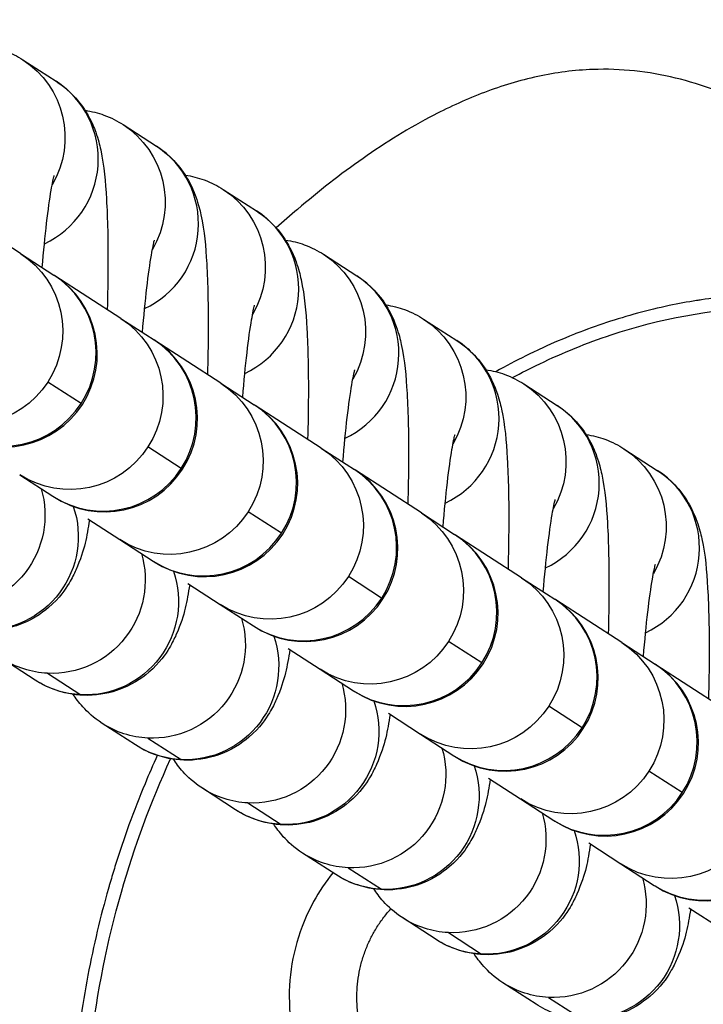
# Model space of a CAD drawing. Units: millimetres. Extents: x -1941 to 5756, y -1028 to 2834.
# Drawn here: x 2079 to 2101, y 928 to 960 of the extents above; entities that cross this region are included whole.
import ezdxf

# ---------------------------------------------------------------- set-up
doc = ezdxf.new("R2010")
doc.units = ezdxf.units.MM
doc.styles.get("Standard").update_dxf_attribs({"font": 'arial.ttf'})
doc.dimstyles.new('ISO-25', dxfattribs={"dimtxt": 2.5, "dimasz": 2.5, "dimexe": 1.25, "dimexo": 0.625, "dimtad": 1, "dimtxsty": 'Standard', "dimcen": 2.5, "dimadec": 0, "dimazin": 0, "dimtfac": 1, "dimtmove": 0, "dimatfit": 3, "dimfxl": 1, "dimarcsym": 0})

# ---------------------------------------------------------------- blocks, each defined once
blk = doc.blocks.new('*D6')
at = {"color": 0, "lineweight": -2, "transparency": 16777216}
for p, q in [((-1586.372, 2563.973), (-1586.372, 2595.223)), ((5755.122, 2563.973), (5755.122, 2595.223)), ((-1486.372, 2593.973), (5655.122, 2593.973))]:
    blk.add_line(p, q, dxfattribs=at)
at = {"color": 0, "transparency": 16777216}
for points in [[(-1486.372, 2610.64), (-1486.372, 2577.306), (-1586.372, 2593.973)], [(5655.122, 2610.64), (5655.122, 2577.306), (5755.122, 2593.973)]]:
    blk.add_solid(points, dxfattribs=at)
at = {"layer": 'Defpoints', "color": 0, "transparency": 16777216}
for p in [(5755.122, 2593.973), (-1586.372, 41.367), (5755.122, 41.367)]:
    blk.add_point(p, dxfattribs=at)
at = {"color": 0, "transparency": 16777216, "insert": (2084.375, 2715.938), "char_height": 180, "attachment_point": 5}
blk.add_mtext('735', dxfattribs=at)
blk = doc.blocks.new('202')
for p, q in [((9578.283, -2805.342), (9579.66, -2803.213)), ((9564.54, -2805.814), (9565.234, -2804.74)), ((9571.156, -2805.312), (9570.462, -2806.386)), ((9578.283, -2805.342), (9577.589, -2806.415)), ((9584.528, -2805.414), (9583.833, -2806.488)), ((9564.762, -2806.211), (9564.067, -2807.285)), ((9573.449, -2807.291), (9574.144, -2806.217)), ((9570.462, -2806.386), (9570.444, -2806.414)), ((9576.194, -2808.571), (9577.571, -2806.443)), ((9577.571, -2806.443), (9577.589, -2806.415)), ((9569.737, -2807.506), (9569.067, -2808.542)), ((9562.451, -2809.044), (9563.145, -2807.97)), ((9569.067, -2808.542), (9568.373, -2809.616)), ((9576.194, -2808.571), (9575.5, -2809.645)), ((9582.439, -2808.644), (9581.744, -2809.717)), ((9562.673, -2809.441), (9561.978, -2810.515)), ((9571.36, -2810.521), (9572.055, -2809.447)), ((9568.373, -2809.616), (9568.355, -2809.643)), ((9574.105, -2811.801), (9575.482, -2809.672)), ((9575.482, -2809.672), (9575.5, -2809.645)), ((9567.648, -2810.736), (9566.978, -2811.772)), ((9560.362, -2812.273), (9561.056, -2811.2)), ((9566.978, -2811.772), (9566.284, -2812.845)), ((9574.105, -2811.801), (9573.411, -2812.874)), ((9580.35, -2811.873), (9579.655, -2812.947)), ((9560.584, -2812.671), (9559.889, -2813.744)), ((9566.284, -2812.845), (9566.266, -2812.873)), ((9569.271, -2813.75), (9569.965, -2812.677)), ((9572.016, -2815.03), (9573.393, -2812.902)), ((9573.393, -2812.902), (9573.411, -2812.874)), ((9565.559, -2813.966), (9564.889, -2815.001)), ((9558.273, -2815.503), (9558.967, -2814.429)), ((9564.889, -2815.001), (9564.195, -2816.075)), ((9572.016, -2815.03), (9571.321, -2816.104)), ((9578.261, -2815.103), (9577.566, -2816.176)), ((9558.494, -2815.9), (9557.8, -2816.974)), ((9564.195, -2816.075), (9564.177, -2816.102)), ((9567.182, -2816.98), (9567.876, -2815.906)), ((9569.927, -2818.26), (9571.304, -2816.132)), ((9571.304, -2816.132), (9571.321, -2816.104)), ((9563.47, -2817.195), (9562.8, -2818.231)), ((9556.184, -2818.732), (9556.878, -2817.659)), ((9562.8, -2818.231), (9562.105, -2819.304)), ((9569.927, -2818.26), (9569.232, -2819.333)), ((9576.172, -2818.332), (9575.477, -2819.406)), ((9556.405, -2819.13), (9555.711, -2820.203)), ((9562.105, -2819.304), (9562.087, -2819.332)), ((9565.093, -2820.209), (9565.787, -2819.136)), ((9567.838, -2821.489), (9569.214, -2819.361)), ((9569.214, -2819.361), (9569.232, -2819.333)), ((9561.381, -2820.425), (9560.711, -2821.46)), ((9554.095, -2821.962), (9554.789, -2820.888)), ((9560.711, -2821.46), (9560.016, -2822.534)), ((9567.838, -2821.489), (9567.143, -2822.563)), ((9574.083, -2821.562), (9573.388, -2822.636)), ((9554.316, -2822.359), (9553.622, -2823.433)), ((9563.004, -2823.439), (9563.698, -2822.365)), ((9560.016, -2822.534), (9559.998, -2822.562)), ((9565.749, -2824.719), (9567.125, -2822.591)), ((9567.125, -2822.591), (9567.143, -2822.563)), ((9559.292, -2823.654), (9558.622, -2824.69)), ((9558.622, -2824.69), (9557.927, -2825.764)), ((9565.749, -2824.719), (9565.054, -2825.793)), ((9571.994, -2824.791), (9571.299, -2825.865)), ((9560.915, -2826.669), (9561.609, -2825.595)), ((9557.927, -2825.764), (9557.909, -2825.791)), ((9563.66, -2827.949), (9565.036, -2825.82)), ((9565.036, -2825.82), (9565.054, -2825.793)), ((9557.203, -2826.884), (9556.533, -2827.919))]:
    blk.add_line(p, q)
for centre in [(9575.052, -2804.813), (9572.963, -2808.043), (9570.874, -2811.273), (9568.785, -2814.502), (9566.695, -2817.732), (9564.606, -2820.961), (9562.517, -2824.191), (9560.428, -2827.421)]:
    blk.add_arc(centre, 3, 147.1031, 327.1031)
at = {"extrusion": (2.28774e-16, 7.11928e-18, -1)}
for centre, major_axis, start_param, end_param in [((9575.764, -2803.712), (-2.519, 1.629), -1.570796, 0), ((9573.675, -2806.942), (-2.519, 1.629), -1.570796, 0), ((9575.764, -2803.712), (2.519, -1.629), 0, 1.570796), ((9582.009, -2803.785), (2.519, -1.629), 0, 1.526466), ((9571.586, -2810.171), (-2.519, 1.629), -1.570796, 0), ((9573.675, -2806.942), (2.519, -1.629), 0, 1.570796), ((9579.92, -2807.014), (2.519, -1.629), 0, 1.526466), ((9569.497, -2813.401), (-2.519, 1.629), -1.570796, 0), ((9571.586, -2810.171), (2.519, -1.629), 0, 1.570796), ((9577.831, -2810.244), (2.519, -1.629), 0, 1.526466), ((9567.408, -2816.63), (-2.519, 1.629), -1.570796, 0), ((9569.497, -2813.401), (2.519, -1.629), 0, 1.570796), ((9575.742, -2813.473), (2.519, -1.629), 0, 1.526466), ((9565.319, -2819.86), (-2.519, 1.629), -1.570796, 0), ((9567.408, -2816.63), (2.519, -1.629), 0, 1.570796), ((9573.653, -2816.703), (2.519, -1.629), 0, 1.526466), ((9563.23, -2823.09), (-2.519, 1.629), -1.570796, 0), ((9565.319, -2819.86), (2.519, -1.629), 0, 1.570796), ((9571.564, -2819.933), (2.519, -1.629), 0, 1.526466), ((9561.141, -2826.319), (-2.519, 1.629), -1.570796, 0), ((9563.23, -2823.09), (2.519, -1.629), 0, 1.570796), ((9569.475, -2823.162), (2.519, -1.629), 0, 1.526466)]:
    blk.add_ellipse(centre, major_axis=major_axis, ratio=0.994582, start_param=start_param, end_param=end_param, dxfattribs=at)
at = {"extrusion": (2.22782e-16, -5.35301e-19, -1)}
for centre in [(9569.842, -2803.14), (9567.753, -2806.37), (9565.664, -2809.599), (9563.575, -2812.829), (9561.486, -2816.059), (9559.397, -2819.288), (9557.308, -2822.518)]:
    blk.add_ellipse(centre, major_axis=(-2.519, 1.629), ratio=0.994582, start_param=-2.435524, end_param=-0.523599, dxfattribs=at)
for centre, major_axis, start_param, end_param in [((9575.07, -2804.786), (-2.519, 1.629), 0, 1.570796), ((9581.314, -2804.858), (2.519, -1.629), -2.132777, 0), ((9572.981, -2808.015), (-2.519, 1.629), 0, 1.570796), ((9575.07, -2804.786), (2.519, -1.629), -1.570796, 0), ((9579.225, -2808.088), (2.519, -1.629), -2.132777, 0), ((9570.892, -2811.245), (-2.519, 1.629), 0, 1.570796), ((9572.981, -2808.015), (2.519, -1.629), -1.570796, 0), ((9577.136, -2811.317), (2.519, -1.629), -2.132777, 0), ((9568.803, -2814.475), (-2.519, 1.629), 0, 1.570796), ((9570.892, -2811.245), (2.519, -1.629), -1.570796, 0), ((9575.047, -2814.547), (2.519, -1.629), -2.132777, 0), ((9566.713, -2817.704), (-2.519, 1.629), 0, 1.570796), ((9568.803, -2814.475), (2.519, -1.629), -1.570796, 0), ((9564.624, -2820.934), (-2.519, 1.629), 0, 1.570796), ((9572.958, -2817.777), (2.519, -1.629), -2.132777, 0), ((9566.713, -2817.704), (2.519, -1.629), -1.570796, 0), ((9570.869, -2821.006), (2.519, -1.629), -2.132777, 0), ((9562.535, -2824.163), (-2.519, 1.629), 0, 1.570796), ((9564.624, -2820.934), (2.519, -1.629), -1.570796, 0), ((9568.78, -2824.236), (2.519, -1.629), -2.132777, 0), ((9560.446, -2827.393), (-2.519, 1.629), 0, 1.570796), ((9562.535, -2824.163), (2.519, -1.629), -1.570796, 0)]:
    blk.add_ellipse(centre, major_axis=major_axis, ratio=0.994582, start_param=start_param, end_param=end_param)
at = {"extrusion": (2.25659e-16, 2.61276e-19, -1)}
for centre in [(9569.148, -2804.214), (9567.059, -2807.443), (9564.97, -2810.673), (9562.881, -2813.903), (9560.792, -2817.132), (9558.703, -2820.362), (9556.614, -2823.591)]:
    blk.add_ellipse(centre, major_axis=(-2.519, 1.629), ratio=0.994582, start_param=-2.478372, end_param=-0.523599, dxfattribs=at)
at = {"extrusion": (2.23072e-16, 7.83944e-18, -1)}
for centre in [(9567.753, -2806.37), (9567.059, -2807.443), (9565.664, -2809.599), (9564.97, -2810.673), (9563.575, -2812.829), (9562.881, -2813.903), (9561.486, -2816.059), (9560.792, -2817.132), (9559.397, -2819.288), (9558.703, -2820.362), (9557.308, -2822.518)]:
    blk.add_ellipse(centre, major_axis=(-2.519, 1.629), ratio=0.994582, start_param=-0.523599, end_param=0, dxfattribs=at)
for points, knots in [([(9569.7, -2807.564), (9569.158, -2807.467), (9568.782, -2807.428), (9567.964, -2807.068), (9567.829, -2807.003), (9567.46, -2806.78), (9567.201, -2806.617), (9566.679, -2806.008), (9566.449, -2805.675), (9566.19, -2804.892), (9566.127, -2804.519), (9566.151, -2803.812), (9566.219, -2803.484), (9566.408, -2802.965), (9566.516, -2802.759), (9566.629, -2802.584)], [2.4784164, 2.4784164, 2.4784164, 2.4784164, 2.8591341, 2.8591341, 2.9245489, 2.9245489, 3.0045387, 3.0045387, 3.054671, 3.054671, 3.0880481, 3.0880481, 3.117323, 3.117323, 3.1415927, 3.1415927, 3.1415927, 3.1415927]), ([(9585.884, -2803.316), (9586.777, -2804.194), (9587.64, -2805.102), (9589.938, -2807.73), (9591.298, -2809.532), (9593.399, -2813.028), (9594.215, -2814.694), (9595.377, -2817.917), (9595.774, -2819.47), (9596.205, -2822.472), (9596.267, -2823.93), (9596.105, -2826.759), (9595.888, -2828.144), (9595.207, -2830.848), (9594.738, -2832.177), (9593.569, -2834.797), (9592.856, -2836.091), (9591.192, -2838.669), (9590.223, -2839.95), (9588.025, -2842.527), (9586.774, -2843.813), (9583.971, -2846.425), (9582.399, -2847.735), (9578.897, -2850.414), (9576.947, -2851.763), (9572.617, -2854.547), (9570.215, -2855.954), (9564.928, -2858.85), (9562.025, -2860.314), (9555.629, -2863.341), (9552.118, -2864.878), (9546.635, -2867.142), (9544.681, -2867.921), (9542.72, -2868.681)], [38.112637, 38.112637, 38.112637, 38.112637, 41.864693, 41.864693, 48.584945, 48.584945, 54.099716, 54.099716, 58.861215, 58.861215, 63.195567, 63.195567, 67.363891, 67.363891, 71.560745, 71.560745, 75.969268, 75.969268, 80.764886, 80.764886, 86.131268, 86.131268, 92.256006, 92.256006, 99.358507, 99.358507, 107.699365, 107.699365, 117.443294, 117.443294, 128.930856, 128.930856, 135.240981, 135.240981, 135.240981, 135.240981]), ([(9584.988, -2804.188), (9584.957, -2804.403), (9584.903, -2804.61), (9584.749, -2805.034), (9584.64, -2805.24), (9584.528, -2805.414)], [6.23951728, 6.23951728, 6.23951728, 6.23951728, 6.25891569, 6.25891569, 6.28318531, 6.28318531, 6.28318531, 6.28318531]), ([(9567.611, -2810.793), (9567.069, -2810.697), (9566.693, -2810.658), (9565.875, -2810.297), (9565.74, -2810.233), (9565.371, -2810.009), (9565.112, -2809.846), (9564.59, -2809.237), (9564.36, -2808.904), (9564.101, -2808.121), (9564.038, -2807.749), (9564.062, -2807.042), (9564.13, -2806.714), (9564.319, -2806.194), (9564.427, -2805.988), (9564.54, -2805.814)], [2.4784164, 2.4784164, 2.4784164, 2.4784164, 2.8591341, 2.8591341, 2.9245489, 2.9245489, 3.0045387, 3.0045387, 3.054671, 3.054671, 3.0880481, 3.0880481, 3.117323, 3.117323, 3.1415927, 3.1415927, 3.1415927, 3.1415927]), ([(9577.831, -2806.041), (9578.351, -2806.083), (9578.838, -2806.131), (9579.686, -2806.23), (9580.05, -2806.281), (9580.551, -2806.366), (9580.719, -2806.404), (9580.793, -2806.423), (9580.8, -2806.425), (9580.8, -2806.425)], [5.0164427, 5.0164427, 5.0164427, 5.0164427, 5.305609, 5.305609, 5.590336, 5.590336, 5.826263, 5.826263, 5.8803095, 5.8803095, 5.8803095, 5.8803095]), ([(9583.833, -2806.488), (9583.656, -2806.762), (9583.47, -2806.958), (9583.079, -2807.311), (9582.888, -2807.431), (9582.509, -2807.643), (9582.341, -2807.71), (9581.965, -2807.846), (9581.789, -2807.888), (9581.077, -2808.041), (9580.616, -2808.076), (9579.409, -2808.146), (9578.68, -2808.161), (9577.43, -2808.156), (9576.958, -2808.148), (9576.476, -2808.135)], [0, 0, 0, 0, 0.038265, 0.038265, 0.090513, 0.090513, 0.161168, 0.161168, 0.274248, 0.274248, 0.649489, 0.649489, 1.062368, 1.062368, 1.294524, 1.294524, 1.294524, 1.294524]), ([(9575.96, -2834.163), (9575.504, -2835.756), (9574.789, -2837.274), (9572.94, -2840.023), (9570.672, -2842.483), (9566.435, -2845.146), (9561.72, -2846.793), (9556.78, -2847.494), (9550.135, -2847.264), (9543.143, -2845.263), (9536.511, -2841.198), (9531.81, -2836.45), (9528.618, -2830.557), (9527.652, -2823.867), (9529.521, -2817.346), (9534.611, -2811.313), (9542.835, -2807.534), (9551.226, -2807.155), (9557.619, -2808.437), (9560.615, -2809.541), (9562.006, -2810.176)], [13.609494, 13.609494, 13.609494, 13.609494, 14.095582, 14.095582, 14.581637, 15.067691, 15.553746, 16.0398, 16.525855, 17.497964, 18.146037, 18.79411, 19.442182, 20.090255, 20.738328, 21.386401, 22.35851, 23.330619, 23.816673, 24.265116, 24.265116, 24.265116, 24.265116]), ([(9562.114, -2809.748), (9561.812, -2809.611), (9561.508, -2809.479), (9561.202, -2809.352), (9560.763, -2809.169), (9560.32, -2808.997), (9559.873, -2808.835), (9559.536, -2808.713), (9559.197, -2808.597), (9558.856, -2808.486), (9558.686, -2808.431), (9558.515, -2808.377), (9558.343, -2808.325), (9558.258, -2808.299), (9558.172, -2808.273), (9558.086, -2808.248), (9558.043, -2808.235), (9558, -2808.223), (9557.957, -2808.21), (9557.918, -2808.199), (9557.878, -2808.187), (9557.839, -2808.176), (9557.835, -2808.175), (9557.831, -2808.174), (9557.828, -2808.173), (9557.373, -2808.043), (9556.916, -2807.923), (9556.456, -2807.814), (9555.983, -2807.702), (9555.507, -2807.601), (9555.029, -2807.511), (9554.53, -2807.417), (9554.029, -2807.335), (9553.527, -2807.266), (9553.317, -2807.237), (9553.106, -2807.21), (9552.896, -2807.185), (9552.299, -2807.115), (9551.701, -2807.063), (9551.102, -2807.028), (9550.544, -2806.996), (9549.985, -2806.98), (9549.426, -2806.979), (9548.917, -2806.979), (9548.407, -2806.991), (9547.898, -2807.018), (9546.898, -2807.07), (9545.899, -2807.175), (9544.908, -2807.335), (9544.597, -2807.386), (9544.287, -2807.442), (9543.979, -2807.503), (9543.612, -2807.576), (9543.247, -2807.656), (9542.884, -2807.745), (9542.475, -2807.844), (9542.068, -2807.954), (9541.665, -2808.074), (9541.293, -2808.184), (9540.923, -2808.303), (9540.557, -2808.431), (9540.2, -2808.555), (9539.846, -2808.688), (9539.496, -2808.829), (9539.137, -2808.973), (9538.782, -2809.127), (9538.431, -2809.289), (9538.088, -2809.448), (9537.748, -2809.615), (9537.413, -2809.791), (9536.461, -2810.292), (9535.545, -2810.865), (9534.68, -2811.51), (9534.403, -2811.716), (9534.132, -2811.93), (9533.866, -2812.152), (9533.616, -2812.36), (9533.372, -2812.574), (9533.133, -2812.796), (9532.896, -2813.014), (9532.666, -2813.239), (9532.441, -2813.47), (9532.218, -2813.698), (9532.002, -2813.932), (9531.792, -2814.171), (9531.739, -2814.232), (9531.686, -2814.293), (9531.633, -2814.354), (9531.429, -2814.593), (9531.232, -2814.838), (9531.041, -2815.087), (9531.02, -2815.115), (9530.999, -2815.143), (9530.978, -2815.17), (9530.854, -2815.334), (9530.733, -2815.5), (9530.615, -2815.668), (9530.439, -2815.92), (9530.269, -2816.176), (9530.107, -2816.437), (9529.946, -2816.696), (9529.793, -2816.958), (9529.647, -2817.225), (9529.621, -2817.273), (9529.596, -2817.321), (9529.57, -2817.369), (9529.435, -2817.623), (9529.306, -2817.881), (9529.184, -2818.142), (9529.063, -2818.402), (9528.949, -2818.666), (9528.842, -2818.933), (9528.737, -2819.193), (9528.639, -2819.456), (9528.548, -2819.721), (9528.502, -2819.854), (9528.459, -2819.987), (9528.417, -2820.121), (9528.395, -2820.188), (9528.375, -2820.255), (9528.355, -2820.322), (9528.345, -2820.356), (9528.335, -2820.39), (9528.325, -2820.423), (9528.319, -2820.443), (9528.313, -2820.462), (9528.308, -2820.482), (9528.304, -2820.496), (9528.299, -2820.51), (9528.295, -2820.524)], [-10.64842, -10.64842, -10.64842, -10.64842, -10.552467, -10.552467, -10.552467, -10.414816, -10.414816, -10.414816, -10.310981, -10.310981, -10.310981, -10.259063, -10.259063, -10.259063, -10.233105, -10.233105, -10.233105, -10.220125, -10.220125, -10.220125, -10.20828, -10.20828, -10.20828, -10.207146, -10.207146, -10.207146, -10.070207, -10.070207, -10.070207, -9.929395, -9.929395, -9.929395, -9.782461, -9.782461, -9.782461, -9.721091, -9.721091, -9.721091, -9.547329, -9.547329, -9.547329, -9.38548, -9.38548, -9.38548, -9.237984, -9.237984, -9.237984, -8.947851, -8.947851, -8.947851, -8.856851, -8.856851, -8.856851, -8.748982, -8.748982, -8.748982, -8.627468, -8.627468, -8.627468, -8.515473, -8.515473, -8.515473, -8.406534, -8.406534, -8.406534, -8.295067, -8.295067, -8.295067, -8.186012, -8.186012, -8.186012, -7.876105, -7.876105, -7.876105, -7.776873, -7.776873, -7.776873, -7.683562, -7.683562, -7.683562, -7.591368, -7.591368, -7.591368, -7.500273, -7.500273, -7.500273, -7.477183, -7.477183, -7.477183, -7.387415, -7.387415, -7.387415, -7.377492, -7.377492, -7.377492, -7.318873, -7.318873, -7.318873, -7.23111, -7.23111, -7.23111, -7.144289, -7.144289, -7.144289, -7.1288, -7.1288, -7.1288, -7.046573, -7.046573, -7.046573, -6.964634, -6.964634, -6.964634, -6.884665, -6.884665, -6.884665, -6.844681, -6.844681, -6.844681, -6.824689, -6.824689, -6.824689, -6.814693, -6.814693, -6.814693, -6.808889, -6.808889, -6.808889, -6.804697, -6.804697, -6.804697, -6.804697]), ([(9563.145, -2807.97), (9563.323, -2807.696), (9563.509, -2807.499), (9563.824, -2807.215), (9563.96, -2807.118), (9564.08, -2807.04)], [3.14159265, 3.14159265, 3.14159265, 3.14159265, 3.1798579, 3.1798579, 3.21461516, 3.21461516, 3.21461516, 3.21461516]), ([(9582.899, -2807.418), (9582.868, -2807.633), (9582.814, -2807.839), (9582.66, -2808.263), (9582.551, -2808.469), (9582.439, -2808.644)], [6.23951728, 6.23951728, 6.23951728, 6.23951728, 6.25891569, 6.25891569, 6.28318531, 6.28318531, 6.28318531, 6.28318531]), ([(9565.522, -2814.023), (9564.98, -2813.926), (9564.604, -2813.887), (9563.786, -2813.527), (9563.651, -2813.462), (9563.282, -2813.239), (9563.023, -2813.076), (9562.501, -2812.467), (9562.271, -2812.134), (9562.011, -2811.351), (9561.949, -2810.978), (9561.973, -2810.271), (9562.041, -2809.944), (9562.23, -2809.424), (9562.338, -2809.218), (9562.451, -2809.044)], [2.4784164, 2.4784164, 2.4784164, 2.4784164, 2.8591341, 2.8591341, 2.9245489, 2.9245489, 3.0045387, 3.0045387, 3.054671, 3.054671, 3.0880481, 3.0880481, 3.117323, 3.117323, 3.1415927, 3.1415927, 3.1415927, 3.1415927]), ([(9575.742, -2809.27), (9576.262, -2809.313), (9576.749, -2809.361), (9577.597, -2809.459), (9577.961, -2809.511), (9578.461, -2809.596), (9578.63, -2809.633), (9578.704, -2809.652), (9578.711, -2809.655), (9578.711, -2809.655)], [5.0164427, 5.0164427, 5.0164427, 5.0164427, 5.305609, 5.305609, 5.590336, 5.590336, 5.826263, 5.826263, 5.8803095, 5.8803095, 5.8803095, 5.8803095]), ([(9581.744, -2809.717), (9581.567, -2809.992), (9581.381, -2810.188), (9580.99, -2810.54), (9580.799, -2810.66), (9580.42, -2810.873), (9580.252, -2810.94), (9579.876, -2811.075), (9579.7, -2811.118), (9578.988, -2811.271), (9578.527, -2811.306), (9577.32, -2811.376), (9576.591, -2811.391), (9575.34, -2811.386), (9574.869, -2811.378), (9574.387, -2811.365)], [0, 0, 0, 0, 0.038265, 0.038265, 0.090513, 0.090513, 0.161168, 0.161168, 0.274248, 0.274248, 0.649489, 0.649489, 1.062368, 1.062368, 1.294524, 1.294524, 1.294524, 1.294524]), ([(9561.056, -2811.2), (9561.234, -2810.925), (9561.42, -2810.729), (9561.735, -2810.445), (9561.871, -2810.347), (9561.991, -2810.27)], [3.14159265, 3.14159265, 3.14159265, 3.14159265, 3.1798579, 3.1798579, 3.21461516, 3.21461516, 3.21461516, 3.21461516]), ([(9580.81, -2810.647), (9580.779, -2810.862), (9580.725, -2811.069), (9580.57, -2811.493), (9580.462, -2811.699), (9580.35, -2811.873)], [6.23951728, 6.23951728, 6.23951728, 6.23951728, 6.25891569, 6.25891569, 6.28318531, 6.28318531, 6.28318531, 6.28318531]), ([(9563.433, -2817.252), (9562.891, -2817.156), (9562.515, -2817.117), (9561.697, -2816.756), (9561.562, -2816.692), (9561.193, -2816.469), (9560.934, -2816.305), (9560.412, -2815.696), (9560.182, -2815.364), (9559.922, -2814.581), (9559.86, -2814.208), (9559.884, -2813.501), (9559.952, -2813.173), (9560.141, -2812.654), (9560.249, -2812.447), (9560.362, -2812.273)], [2.4784164, 2.4784164, 2.4784164, 2.4784164, 2.8591341, 2.8591341, 2.9245489, 2.9245489, 3.0045387, 3.0045387, 3.054671, 3.054671, 3.0880481, 3.0880481, 3.117323, 3.117323, 3.1415927, 3.1415927, 3.1415927, 3.1415927]), ([(9573.653, -2812.5), (9574.173, -2812.543), (9574.66, -2812.59), (9575.508, -2812.689), (9575.872, -2812.74), (9576.372, -2812.826), (9576.541, -2812.863), (9576.615, -2812.882), (9576.622, -2812.884), (9576.622, -2812.884)], [5.0164427, 5.0164427, 5.0164427, 5.0164427, 5.305609, 5.305609, 5.590336, 5.590336, 5.826263, 5.826263, 5.8803095, 5.8803095, 5.8803095, 5.8803095]), ([(9579.655, -2812.947), (9579.478, -2813.221), (9579.292, -2813.417), (9578.901, -2813.77), (9578.71, -2813.89), (9578.331, -2814.103), (9578.163, -2814.169), (9577.787, -2814.305), (9577.611, -2814.347), (9576.899, -2814.5), (9576.438, -2814.535), (9575.231, -2814.605), (9574.502, -2814.62), (9573.251, -2814.615), (9572.78, -2814.608), (9572.298, -2814.594)], [0, 0, 0, 0, 0.038265, 0.038265, 0.090513, 0.090513, 0.161168, 0.161168, 0.274248, 0.274248, 0.649489, 0.649489, 1.062368, 1.062368, 1.294524, 1.294524, 1.294524, 1.294524]), ([(9558.967, -2814.429), (9559.145, -2814.155), (9559.33, -2813.959), (9559.646, -2813.674), (9559.781, -2813.577), (9559.902, -2813.499)], [3.14159265, 3.14159265, 3.14159265, 3.14159265, 3.1798579, 3.1798579, 3.21461516, 3.21461516, 3.21461516, 3.21461516]), ([(9574.217, -2838.876), (9574.914, -2838.325), (9576.114, -2837.331), (9577.752, -2835.834), (9579.157, -2834.415), (9580.476, -2832.914), (9581.553, -2831.488), (9582.4, -2830.165), (9583.04, -2828.977), (9583.571, -2827.74), (9583.966, -2826.457), (9584.199, -2825.136), (9584.241, -2823.94), (9584.155, -2822.895), (9583.95, -2821.713), (9583.512, -2820.279), (9582.647, -2818.378), (9581.39, -2816.351), (9580.099, -2814.705), (9579.312, -2813.807), (9579.109, -2813.582)], [26.982575, 26.982575, 26.982575, 26.982575, 27.248306, 27.448533, 27.648759, 27.848985, 28.049212, 28.182696, 28.31618, 28.449665, 28.583149, 28.716633, 28.850117, 28.939107, 29.028096, 29.206075, 29.384054, 29.651023, 29.917991, 30.008633, 30.008633, 30.008633, 30.008633]), ([(9578.72, -2813.877), (9578.69, -2814.092), (9578.636, -2814.299), (9578.481, -2814.722), (9578.373, -2814.929), (9578.261, -2815.103)], [6.23951728, 6.23951728, 6.23951728, 6.23951728, 6.25891569, 6.25891569, 6.28318531, 6.28318531, 6.28318531, 6.28318531]), ([(9558.332, -2815.411), (9558.042, -2815.176), (9556.941, -2814.434), (9554.703, -2813.795), (9551.828, -2814.288), (9549.455, -2815.982), (9548.518, -2817.683), (9548.258, -2818.593)], [0.731337, 0.731337, 0.731337, 0.731337, 0.84197, 1.122627, 1.403284, 1.683941, 1.964597, 1.964597, 1.964597, 1.964597]), ([(9561.344, -2820.482), (9560.802, -2820.386), (9560.426, -2820.346), (9559.608, -2819.986), (9559.473, -2819.921), (9559.104, -2819.698), (9558.845, -2819.535), (9558.323, -2818.926), (9558.093, -2818.593), (9557.833, -2817.81), (9557.771, -2817.438), (9557.795, -2816.731), (9557.863, -2816.403), (9558.052, -2815.883), (9558.16, -2815.677), (9558.273, -2815.503)], [2.4784164, 2.4784164, 2.4784164, 2.4784164, 2.8591341, 2.8591341, 2.9245489, 2.9245489, 3.0045387, 3.0045387, 3.054671, 3.054671, 3.0880481, 3.0880481, 3.117323, 3.117323, 3.1415927, 3.1415927, 3.1415927, 3.1415927]), ([(9571.564, -2815.73), (9572.084, -2815.772), (9572.571, -2815.82), (9573.419, -2815.919), (9573.782, -2815.97), (9574.283, -2816.055), (9574.452, -2816.092), (9574.526, -2816.112), (9574.533, -2816.114), (9574.533, -2816.114)], [5.0164427, 5.0164427, 5.0164427, 5.0164427, 5.305609, 5.305609, 5.590336, 5.590336, 5.826263, 5.826263, 5.8803095, 5.8803095, 5.8803095, 5.8803095]), ([(9550.235, -2819.261), (9550.271, -2819.136), (9550.313, -2819.012), (9550.36, -2818.89), (9550.407, -2818.769), (9550.46, -2818.649), (9550.519, -2818.532), (9550.577, -2818.416), (9550.641, -2818.302), (9550.71, -2818.191), (9550.778, -2818.08), (9550.852, -2817.972), (9550.931, -2817.868), (9550.999, -2817.777), (9551.071, -2817.689), (9551.146, -2817.605), (9551.232, -2817.508), (9551.322, -2817.416), (9551.417, -2817.327), (9551.511, -2817.239), (9551.61, -2817.155), (9551.712, -2817.076), (9551.814, -2816.996), (9551.919, -2816.922), (9552.028, -2816.852), (9552.137, -2816.782), (9552.249, -2816.717), (9552.363, -2816.658), (9552.469, -2816.603), (9552.577, -2816.552), (9552.686, -2816.507), (9552.806, -2816.457), (9552.927, -2816.413), (9553.051, -2816.374), (9553.174, -2816.336), (9553.3, -2816.303), (9553.426, -2816.275), (9553.552, -2816.248), (9553.68, -2816.227), (9553.809, -2816.211), (9553.937, -2816.196), (9554.066, -2816.186), (9554.195, -2816.182), (9554.314, -2816.178), (9554.433, -2816.18), (9554.551, -2816.186), (9554.68, -2816.193), (9554.809, -2816.206), (9554.937, -2816.225), (9555.065, -2816.244), (9555.192, -2816.268), (9555.318, -2816.299), (9555.443, -2816.329), (9555.568, -2816.365), (9555.69, -2816.407), (9555.813, -2816.448), (9555.933, -2816.495), (9556.051, -2816.548), (9556.16, -2816.596), (9556.267, -2816.649), (9556.371, -2816.706), (9556.484, -2816.769), (9556.594, -2816.836), (9556.701, -2816.908), (9556.808, -2816.981), (9556.912, -2817.058), (9557.012, -2817.14), (9557.066, -2817.184), (9557.118, -2817.23), (9557.17, -2817.276)], [-1.964597, -1.964597, -1.964597, -1.964597, -1.906949, -1.906949, -1.906949, -1.849299, -1.849299, -1.849299, -1.791656, -1.791656, -1.791656, -1.734008, -1.734008, -1.734008, -1.683941, -1.683941, -1.683941, -1.626891, -1.626891, -1.626891, -1.569846, -1.569846, -1.569846, -1.512811, -1.512811, -1.512811, -1.455766, -1.455766, -1.455766, -1.403284, -1.403284, -1.403284, -1.346196, -1.346196, -1.346196, -1.289117, -1.289117, -1.289117, -1.232049, -1.232049, -1.232049, -1.174977, -1.174977, -1.174977, -1.122627, -1.122627, -1.122627, -1.065586, -1.065586, -1.065586, -1.008544, -1.008544, -1.008544, -0.951505, -0.951505, -0.951505, -0.894452, -0.894452, -0.894452, -0.84197, -0.84197, -0.84197, -0.785015, -0.785015, -0.785015, -0.728058, -0.728058, -0.728058, -0.697262, -0.697262, -0.697262, -0.697262]), ([(9577.566, -2816.176), (9577.389, -2816.451), (9577.203, -2816.647), (9576.812, -2816.999), (9576.621, -2817.119), (9576.242, -2817.332), (9576.074, -2817.399), (9575.698, -2817.534), (9575.522, -2817.577), (9574.81, -2817.73), (9574.349, -2817.765), (9573.142, -2817.835), (9572.413, -2817.85), (9571.162, -2817.845), (9570.691, -2817.837), (9570.209, -2817.824)], [0, 0, 0, 0, 0.038265, 0.038265, 0.090513, 0.090513, 0.161168, 0.161168, 0.274248, 0.274248, 0.649489, 0.649489, 1.062368, 1.062368, 1.294524, 1.294524, 1.294524, 1.294524]), ([(9556.878, -2817.659), (9557.056, -2817.384), (9557.241, -2817.188), (9557.557, -2816.904), (9557.692, -2816.806), (9557.813, -2816.729)], [3.14159265, 3.14159265, 3.14159265, 3.14159265, 3.1798579, 3.1798579, 3.21461516, 3.21461516, 3.21461516, 3.21461516]), ([(9576.631, -2817.106), (9576.6, -2817.321), (9576.547, -2817.528), (9576.392, -2817.952), (9576.284, -2818.158), (9576.172, -2818.332)], [6.23951728, 6.23951728, 6.23951728, 6.23951728, 6.25891569, 6.25891569, 6.28318531, 6.28318531, 6.28318531, 6.28318531]), ([(9559.255, -2823.712), (9558.713, -2823.615), (9558.336, -2823.576), (9557.519, -2823.216), (9557.384, -2823.151), (9557.015, -2822.928), (9556.756, -2822.764), (9556.234, -2822.156), (9556.004, -2821.823), (9555.744, -2821.04), (9555.682, -2820.667), (9555.706, -2819.96), (9555.774, -2819.632), (9555.963, -2819.113), (9556.071, -2818.907), (9556.184, -2818.732)], [2.4784164, 2.4784164, 2.4784164, 2.4784164, 2.8591341, 2.8591341, 2.9245489, 2.9245489, 3.0045387, 3.0045387, 3.054671, 3.054671, 3.0880481, 3.0880481, 3.117323, 3.117323, 3.1415927, 3.1415927, 3.1415927, 3.1415927]), ([(9569.475, -2818.959), (9569.995, -2819.002), (9570.482, -2819.05), (9571.33, -2819.148), (9571.693, -2819.2), (9572.194, -2819.285), (9572.363, -2819.322), (9572.437, -2819.341), (9572.444, -2819.344), (9572.444, -2819.344)], [5.0164427, 5.0164427, 5.0164427, 5.0164427, 5.305609, 5.305609, 5.590336, 5.590336, 5.826263, 5.826263, 5.8803095, 5.8803095, 5.8803095, 5.8803095]), ([(9575.477, -2819.406), (9575.3, -2819.68), (9575.114, -2819.877), (9574.723, -2820.229), (9574.532, -2820.349), (9574.153, -2820.562), (9573.985, -2820.628), (9573.609, -2820.764), (9573.433, -2820.806), (9572.72, -2820.959), (9572.259, -2820.995), (9571.053, -2821.065), (9570.324, -2821.08), (9569.073, -2821.074), (9568.602, -2821.067), (9568.12, -2821.053)], [0, 0, 0, 0, 0.038265, 0.038265, 0.090513, 0.090513, 0.161168, 0.161168, 0.274248, 0.274248, 0.649489, 0.649489, 1.062368, 1.062368, 1.294524, 1.294524, 1.294524, 1.294524]), ([(9554.789, -2820.888), (9554.967, -2820.614), (9555.152, -2820.418), (9555.468, -2820.134), (9555.603, -2820.036), (9555.724, -2819.958)], [3.14159265, 3.14159265, 3.14159265, 3.14159265, 3.1798579, 3.1798579, 3.21461516, 3.21461516, 3.21461516, 3.21461516]), ([(9528.295, -2820.524), (9528.216, -2820.8), (9528.145, -2821.077), (9528.08, -2821.357), (9528.016, -2821.637), (9527.959, -2821.918), (9527.909, -2822.201), (9527.86, -2822.485), (9527.817, -2822.77), (9527.783, -2823.056), (9527.75, -2823.328), (9527.725, -2823.601), (9527.706, -2823.874), (9527.663, -2824.503), (9527.657, -2825.135), (9527.687, -2825.764), (9527.689, -2825.799), (9527.691, -2825.833), (9527.693, -2825.867), (9527.71, -2826.183), (9527.735, -2826.497), (9527.77, -2826.811), (9527.773, -2826.846), (9527.777, -2826.881), (9527.781, -2826.915), (9527.818, -2827.234), (9527.863, -2827.551), (9527.917, -2827.867), (9527.924, -2827.909), (9527.932, -2827.952), (9527.939, -2827.993), (9527.977, -2828.208), (9528.019, -2828.421), (9528.065, -2828.634), (9528.135, -2828.961), (9528.215, -2829.287), (9528.303, -2829.61), (9528.391, -2829.933), (9528.488, -2830.254), (9528.593, -2830.571), (9528.703, -2830.907), (9528.823, -2831.239), (9528.952, -2831.567), (9529.087, -2831.91), (9529.231, -2832.249), (9529.384, -2832.583), (9529.534, -2832.912), (9529.693, -2833.236), (9529.86, -2833.555), (9530.038, -2833.896), (9530.225, -2834.231), (9530.42, -2834.562), (9530.596, -2834.859), (9530.779, -2835.151), (9530.968, -2835.44), (9531.176, -2835.757), (9531.392, -2836.069), (9531.616, -2836.376), (9531.653, -2836.426), (9531.69, -2836.477), (9531.728, -2836.528), (9531.961, -2836.842), (9532.202, -2837.15), (9532.45, -2837.453), (9532.703, -2837.761), (9532.964, -2838.064), (9533.232, -2838.36), (9533.507, -2838.664), (9533.79, -2838.962), (9534.08, -2839.253), (9534.106, -2839.279), (9534.132, -2839.305), (9534.158, -2839.331), (9534.438, -2839.608), (9534.724, -2839.88), (9535.015, -2840.145), (9535.347, -2840.446), (9535.685, -2840.739), (9536.031, -2841.023), (9536.158, -2841.128), (9536.287, -2841.231), (9536.416, -2841.334), (9536.786, -2841.627), (9537.163, -2841.911), (9537.547, -2842.185), (9537.975, -2842.49), (9538.411, -2842.783), (9538.854, -2843.065), (9539.336, -2843.371), (9539.827, -2843.662), (9540.326, -2843.939), (9540.37, -2843.964), (9540.414, -2843.988), (9540.459, -2844.013), (9540.731, -2844.162), (9541.005, -2844.308), (9541.282, -2844.449), (9541.42, -2844.519), (9541.559, -2844.589), (9541.698, -2844.657), (9541.768, -2844.691), (9541.838, -2844.725), (9541.908, -2844.759), (9541.948, -2844.778), (9541.989, -2844.798), (9542.03, -2844.817), (9542.056, -2844.83), (9542.082, -2844.842), (9542.109, -2844.855), (9542.112, -2844.856), (9542.115, -2844.858), (9542.118, -2844.859), (9542.366, -2844.976), (9542.616, -2845.09), (9542.868, -2845.201), (9543.12, -2845.312), (9543.374, -2845.419), (9543.629, -2845.524), (9543.885, -2845.628), (9544.143, -2845.73), (9544.402, -2845.827), (9546.26, -2846.528), (9548.13, -2847.038), (9550.09, -2847.376), (9550.367, -2847.424), (9550.645, -2847.468), (9550.923, -2847.508), (9551.201, -2847.549), (9551.478, -2847.585), (9551.756, -2847.617), (9551.784, -2847.621), (9551.812, -2847.624), (9551.84, -2847.627), (9552.47, -2847.699), (9553.101, -2847.751), (9553.734, -2847.783), (9553.925, -2847.793), (9554.117, -2847.801), (9554.309, -2847.807), (9554.721, -2847.82), (9555.134, -2847.824), (9555.547, -2847.82), (9555.847, -2847.817), (9556.148, -2847.809), (9556.448, -2847.797), (9556.561, -2847.792), (9556.673, -2847.787), (9556.785, -2847.781), (9558.135, -2847.709), (9559.482, -2847.541), (9560.809, -2847.271), (9561.13, -2847.206), (9561.451, -2847.134), (9561.77, -2847.057), (9562.178, -2846.957), (9562.585, -2846.848), (9562.989, -2846.728), (9563.372, -2846.615), (9563.753, -2846.492), (9564.131, -2846.359), (9564.843, -2846.11), (9565.545, -2845.826), (9566.231, -2845.508), (9566.33, -2845.462), (9566.428, -2845.416), (9566.525, -2845.369), (9566.859, -2845.208), (9567.19, -2845.039), (9567.515, -2844.861), (9567.842, -2844.683), (9568.165, -2844.496), (9568.482, -2844.301), (9568.804, -2844.103), (9569.121, -2843.896), (9569.432, -2843.68), (9569.701, -2843.493), (9569.965, -2843.3), (9570.225, -2843.1), (9570.416, -2842.952), (9570.605, -2842.801), (9570.792, -2842.646), (9571.054, -2842.428), (9571.31, -2842.203), (9571.561, -2841.971), (9571.807, -2841.742), (9572.048, -2841.506), (9572.282, -2841.264), (9572.327, -2841.217), (9572.371, -2841.171), (9572.415, -2841.124), (9572.643, -2840.883), (9572.864, -2840.636), (9573.078, -2840.383), (9573.091, -2840.368), (9573.104, -2840.353), (9573.117, -2840.338), (9573.331, -2840.083), (9573.537, -2839.822), (9573.736, -2839.555), (9573.899, -2839.337), (9574.056, -2839.116), (9574.208, -2838.89), (9574.372, -2838.645), (9574.531, -2838.396), (9574.682, -2838.142), (9574.833, -2837.89), (9574.977, -2837.635), (9575.114, -2837.375), (9575.25, -2837.118), (9575.379, -2836.856), (9575.501, -2836.592), (9575.623, -2836.329), (9575.737, -2836.062), (9575.845, -2835.792), (9575.952, -2835.524), (9576.052, -2835.252), (9576.144, -2834.978), (9576.222, -2834.746), (9576.295, -2834.513), (9576.362, -2834.278)], [-6.804697, -6.804697, -6.804697, -6.804697, -6.722985, -6.722985, -6.722985, -6.641143, -6.641143, -6.641143, -6.558856, -6.558856, -6.558856, -6.480727, -6.480727, -6.480727, -6.300549, -6.300549, -6.300549, -6.290726, -6.290726, -6.290726, -6.200489, -6.200489, -6.200489, -6.190512, -6.190512, -6.190512, -6.098849, -6.098849, -6.098849, -6.086655, -6.086655, -6.086655, -6.024462, -6.024462, -6.024462, -5.928559, -5.928559, -5.928559, -5.832655, -5.832655, -5.832655, -5.731384, -5.731384, -5.731384, -5.6257, -5.6257, -5.6257, -5.52193, -5.52193, -5.52193, -5.411433, -5.411433, -5.411433, -5.312092, -5.312092, -5.312092, -5.202739, -5.202739, -5.202739, -5.184582, -5.184582, -5.184582, -5.071802, -5.071802, -5.071802, -4.956594, -4.956594, -4.956594, -4.838056, -4.838056, -4.838056, -4.827435, -4.827435, -4.827435, -4.713587, -4.713587, -4.713587, -4.584242, -4.584242, -4.584242, -4.536509, -4.536509, -4.536509, -4.400043, -4.400043, -4.400043, -4.24805, -4.24805, -4.24805, -4.082848, -4.082848, -4.082848, -4.068242, -4.068242, -4.068242, -3.978338, -3.978338, -3.978338, -3.933386, -3.933386, -3.933386, -3.91091, -3.91091, -3.91091, -3.89788, -3.89788, -3.89788, -3.889432, -3.889432, -3.889432, -3.888434, -3.888434, -3.888434, -3.809145, -3.809145, -3.809145, -3.729816, -3.729816, -3.729816, -3.650208, -3.650208, -3.650208, -3.078037, -3.078037, -3.078037, -2.997183, -2.997183, -2.997183, -2.916329, -2.916329, -2.916329, -2.908114, -2.908114, -2.908114, -2.724715, -2.724715, -2.724715, -2.669193, -2.669193, -2.669193, -2.549733, -2.549733, -2.549733, -2.462745, -2.462745, -2.462745, -2.430273, -2.430273, -2.430273, -2.038993, -2.038993, -2.038993, -1.944218, -1.944218, -1.944218, -1.822705, -1.822705, -1.822705, -1.707268, -1.707268, -1.707268, -1.489388, -1.489388, -1.489388, -1.458164, -1.458164, -1.458164, -1.35142, -1.35142, -1.35142, -1.244258, -1.244258, -1.244258, -1.135531, -1.135531, -1.135531, -1.04155, -1.04155, -1.04155, -0.972109, -0.972109, -0.972109, -0.874253, -0.874253, -0.874253, -0.777802, -0.777802, -0.777802, -0.759398, -0.759398, -0.759398, -0.664514, -0.664514, -0.664514, -0.65885, -0.65885, -0.65885, -0.563683, -0.563683, -0.563683, -0.486055, -0.486055, -0.486055, -0.401705, -0.401705, -0.401705, -0.317966, -0.317966, -0.317966, -0.234919, -0.234919, -0.234919, -0.152157, -0.152157, -0.152157, -0.069635, -0.069635, -0.069635, 0, 0, 0, 0]), ([(9574.542, -2820.336), (9574.511, -2820.551), (9574.458, -2820.758), (9574.303, -2821.182), (9574.195, -2821.388), (9574.083, -2821.562)], [6.23951728, 6.23951728, 6.23951728, 6.23951728, 6.25891569, 6.25891569, 6.28318531, 6.28318531, 6.28318531, 6.28318531]), ([(9576.362, -2834.278), (9576.442, -2834), (9576.513, -2833.719), (9576.578, -2833.437), (9576.642, -2833.155), (9576.699, -2832.871), (9576.747, -2832.585), (9576.797, -2832.298), (9576.838, -2832.009), (9576.872, -2831.72), (9576.906, -2831.429), (9576.932, -2831.138), (9576.95, -2830.846), (9576.969, -2830.551), (9576.979, -2830.256), (9576.982, -2829.961), (9576.985, -2829.716), (9576.981, -2829.47), (9576.973, -2829.225), (9576.962, -2828.902), (9576.941, -2828.58), (9576.911, -2828.259), (9576.881, -2827.933), (9576.841, -2827.608), (9576.793, -2827.285), (9576.785, -2827.233), (9576.777, -2827.182), (9576.769, -2827.13), (9576.722, -2826.835), (9576.668, -2826.541), (9576.606, -2826.249), (9576.534, -2825.907), (9576.453, -2825.568), (9576.362, -2825.231), (9576.27, -2824.895), (9576.17, -2824.561), (9576.06, -2824.23), (9575.951, -2823.898), (9575.832, -2823.569), (9575.704, -2823.244), (9575.677, -2823.175), (9575.65, -2823.107), (9575.622, -2823.038), (9575.488, -2822.707), (9575.345, -2822.379), (9575.194, -2822.056), (9575.166, -2821.996), (9575.138, -2821.937), (9575.109, -2821.878), (9574.952, -2821.549), (9574.786, -2821.225), (9574.611, -2820.905), (9574.567, -2820.824), (9574.522, -2820.743), (9574.477, -2820.662)], [-13.609493, -13.609493, -13.609493, -13.609493, -13.526984, -13.526984, -13.526984, -13.444348, -13.444348, -13.444348, -13.361247, -13.361247, -13.361247, -13.277793, -13.277793, -13.277793, -13.193558, -13.193558, -13.193558, -13.123473, -13.123473, -13.123473, -13.031217, -13.031217, -13.031217, -12.937659, -12.937659, -12.937659, -12.922769, -12.922769, -12.922769, -12.83724, -12.83724, -12.83724, -12.737329, -12.737329, -12.737329, -12.637418, -12.637418, -12.637418, -12.53715, -12.53715, -12.53715, -12.515905, -12.515905, -12.515905, -12.413303, -12.413303, -12.413303, -12.394391, -12.394391, -12.394391, -12.289694, -12.289694, -12.289694, -12.263066, -12.263066, -12.263066, -12.263066]), ([(9574.285, -2821.197), (9574.441, -2821.486), (9574.779, -2822.148), (9575.247, -2823.207), (9575.534, -2823.984), (9576.184, -2825.95), (9576.808, -2829.237), (9576.416, -2832.571), (9575.96, -2834.163)], [25.907333, 25.907333, 25.907333, 25.907333, 26.003919, 26.125432, 26.246946, 26.246946, 26.733001, 27.219022, 27.219022, 27.219022, 27.219022]), ([(9557.166, -2826.941), (9556.624, -2826.845), (9556.247, -2826.806), (9555.429, -2826.445), (9555.295, -2826.381), (9554.926, -2826.157), (9554.667, -2825.994), (9554.145, -2825.385), (9553.915, -2825.052), (9553.655, -2824.269), (9553.593, -2823.897), (9553.617, -2823.19), (9553.685, -2822.862), (9553.874, -2822.342), (9553.982, -2822.136), (9554.095, -2821.962)], [2.4784164, 2.4784164, 2.4784164, 2.4784164, 2.8591341, 2.8591341, 2.9245489, 2.9245489, 3.0045387, 3.0045387, 3.054671, 3.054671, 3.0880481, 3.0880481, 3.117323, 3.117323, 3.1415927, 3.1415927, 3.1415927, 3.1415927]), ([(9567.385, -2822.189), (9567.905, -2822.231), (9568.393, -2822.279), (9569.241, -2822.378), (9569.604, -2822.429), (9570.105, -2822.514), (9570.274, -2822.552), (9570.347, -2822.571), (9570.355, -2822.573), (9570.355, -2822.573)], [5.0164427, 5.0164427, 5.0164427, 5.0164427, 5.305609, 5.305609, 5.590336, 5.590336, 5.826263, 5.826263, 5.8803095, 5.8803095, 5.8803095, 5.8803095]), ([(9573.388, -2822.636), (9573.211, -2822.91), (9573.025, -2823.106), (9572.634, -2823.458), (9572.443, -2823.579), (9572.064, -2823.791), (9571.896, -2823.858), (9571.52, -2823.993), (9571.344, -2824.036), (9570.631, -2824.189), (9570.17, -2824.224), (9568.964, -2824.294), (9568.235, -2824.309), (9566.984, -2824.304), (9566.513, -2824.296), (9566.031, -2824.283)], [0, 0, 0, 0, 0.038265, 0.038265, 0.090513, 0.090513, 0.161168, 0.161168, 0.274248, 0.274248, 0.649489, 0.649489, 1.062368, 1.062368, 1.294524, 1.294524, 1.294524, 1.294524]), ([(9572.453, -2823.566), (9572.422, -2823.781), (9572.369, -2823.987), (9572.214, -2824.411), (9572.106, -2824.617), (9571.994, -2824.791)], [6.23951728, 6.23951728, 6.23951728, 6.23951728, 6.25891569, 6.25891569, 6.28318531, 6.28318531, 6.28318531, 6.28318531]), ([(9565.296, -2825.418), (9565.816, -2825.461), (9566.303, -2825.509), (9567.151, -2825.607), (9567.515, -2825.659), (9568.016, -2825.744), (9568.185, -2825.781), (9568.258, -2825.8), (9568.266, -2825.803), (9568.266, -2825.803)], [5.0164427, 5.0164427, 5.0164427, 5.0164427, 5.305609, 5.305609, 5.590336, 5.590336, 5.826263, 5.826263, 5.8803095, 5.8803095, 5.8803095, 5.8803095]), ([(9571.299, -2825.865), (9571.122, -2826.14), (9570.936, -2826.336), (9570.545, -2826.688), (9570.354, -2826.808), (9569.974, -2827.021), (9569.807, -2827.087), (9569.43, -2827.223), (9569.255, -2827.265), (9568.542, -2827.419), (9568.081, -2827.454), (9566.875, -2827.524), (9566.146, -2827.539), (9564.895, -2827.534), (9564.424, -2827.526), (9563.942, -2827.513)], [0, 0, 0, 0, 0.038265, 0.038265, 0.090513, 0.090513, 0.161168, 0.161168, 0.274248, 0.274248, 0.649489, 0.649489, 1.062368, 1.062368, 1.294524, 1.294524, 1.294524, 1.294524])]:
    blk.add_open_spline(points, degree=3, knots=knots)

msp = doc.modelspace()

# ---------------------------------------------------------------- block references
at = {"rotation": 90}
msp.add_blockref('202', (-726.71325, -8626.26515), dxfattribs=at)

# ---------------------------------------------------------------- dimensions: what is measured, and where the dimension line sits
dim = msp.add_linear_dim(base=(5755.12186, 2593.97308), p1=(-1586.37179, 41.36691), p2=(5755.12186, 41.36691), angle=180, text='735', dimstyle='ISO-25', override={"dimtxt": 180, "dimasz": 100, "dimgap": 30, "dimtad": 2, "dimfxl": 30, "dimfxlon": 1})
dim.commit()
dim.dimension.update_dxf_attribs({"geometry": '*D6', "text_midpoint": (2084.37504, 2593.97308), "dimtype": 160})

doc.saveas('drawing.dxf')
